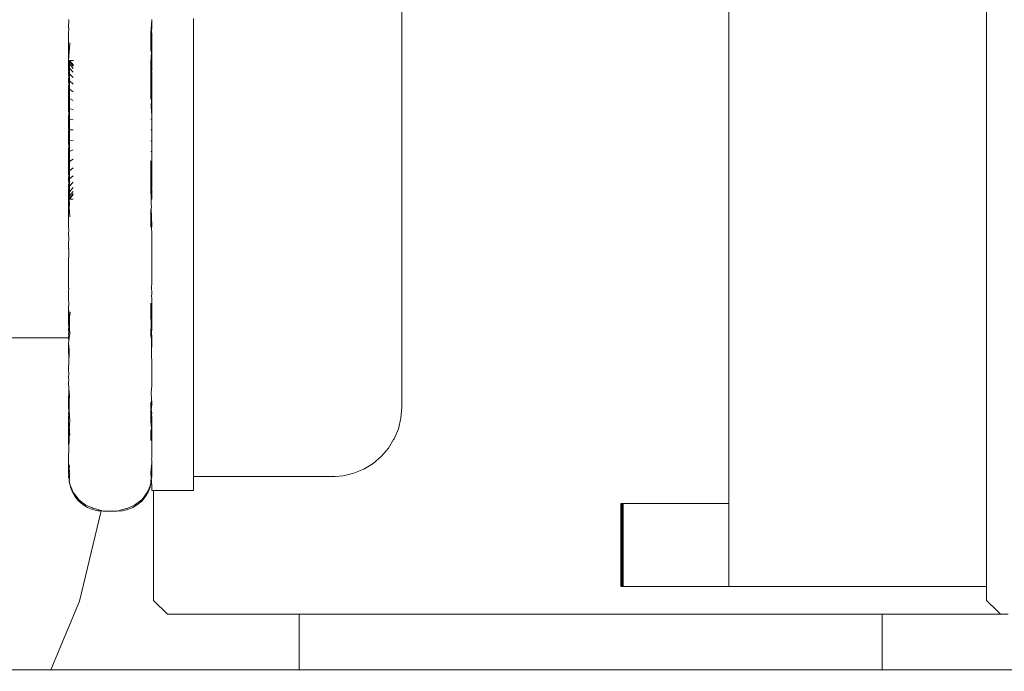
# Model space of a CAD drawing. Units: millimetres. Extents: x -2611 to 1953, y -1903 to 2598.
# Drawn here: x -351 to -280, y -39 to 8 of the extents above; entities that cross this region are included whole.
import ezdxf

# ---------------------------------------------------------------- set-up
doc = ezdxf.new("R2010")
doc.units = ezdxf.units.MM
doc.layers.add('InterSystem-dimension', color=7, linetype='Continuous', lineweight=5)
doc.layers.add('InterSystem-drawing', color=7, linetype='Continuous', lineweight=13)
doc.styles.add('arial', font='arial.ttf')
doc.dimstyles.new('IS_1-50(mm)', dxfattribs={"dimtxt": 100, "dimasz": 100, "dimexe": 10, "dimexo": 50, "dimgap": 10, "dimtad": 1, "dimdec": 0, "dimrnd": 0.5, "dimzin": 0, "dimtxsty": 'arial', "dimcen": 50, "dimclrd": 256, "dimclre": 256, "dimclrt": 256, "dimadec": 1, "dimazin": 0, "dimtfac": 1, "dimtdec": 0, "dimtmove": 0, "dimatfit": 3, "dimfxl": 1, "dimtolj": 1, "dimtzin": 0, "dimlwd": -1, "dimlwe": -1, "dimarcsym": 0})

# ---------------------------------------------------------------- blocks, each defined once
blk = doc.blocks.new('*D2')
at = {"layer": 'Defpoints', "color": 0, "transparency": 16777216}
for p in [(-561.55, -0.07), (498.193, -282.397), (498.193, -557.698)]:
    blk.add_point(p, dxfattribs=at)
at = {"layer": 'InterSystem-dimension', "transparency": 16777216}
for p, q in [((-561.55, -50.07), (-561.55, -567.698)), ((498.193, -332.397), (498.193, -567.698)), ((-461.55, -557.698), (398.193, -557.698))]:
    blk.add_line(p, q, dxfattribs=at)
for points in [[(-461.55, -541.031), (-461.55, -574.365), (-561.55, -557.698)], [(398.193, -541.031), (398.193, -574.365), (498.193, -557.698)]]:
    blk.add_solid(points, dxfattribs=at)
at = {"layer": 'InterSystem-dimension', "transparency": 16777216, "insert": (-31.679, -496.641), "char_height": 100, "attachment_point": 5, "style": 'arial'}
blk.add_mtext('\\A1;1060', dxfattribs=at)

msp = doc.modelspace()

# ---------------------------------------------------------------- linework, layer by layer
at = {"layer": 'InterSystem-drawing'}
for p, q in [((-281.574, 33), (-281.574, -33)), ((-300.138, -27), (-300.138, 27)), ((-323.708, 6.11), (-323.708, 9.01)), ((-347.699, 7.899), (-347.708, 7.302)), ((-341.716, 7.859), (-341.768, 7.245)), ((-341.716, 7.899), (-341.716, 7.859)), ((-341.708, 7.302), (-341.716, 7.859)), ((-338.708, 7.655), (-338.708, 7.964)), ((-347.704, 7.258), (-347.708, 7.302)), ((-347.704, 7.258), (-347.708, 6.831)), ((-341.768, 7.245), (-341.793, 6.934)), ((-341.727, 7.055), (-341.708, 7.302)), ((-338.708, 3.997), (-338.708, 7.655)), ((-347.708, 4.927), (-347.708, 6.831)), ((-341.775, 6.428), (-341.793, 6.934)), ((-341.775, 6.428), (-341.776, 6.382)), ((-341.708, 6.831), (-341.727, 7.055)), ((-341.708, 6.831), (-341.708, 4.927)), ((-347.635, 5.808), (-347.664, 5.592)), ((-347.623, 6.2), (-347.635, 5.808)), ((-341.785, 6.305), (-341.793, 6.2)), ((-341.78, 5.91), (-341.793, 6.2)), ((-341.776, 6.382), (-341.785, 6.305)), ((-341.781, 5.808), (-341.78, 5.91)), ((-341.781, 5.808), (-341.777, 5.688)), ((-341.777, 5.688), (-341.751, 5.592)), ((-323.708, 3.059), (-323.708, 6.11)), ((-347.664, 5.592), (-347.708, 4.927)), ((-341.796, 4.927), (-341.769, 5.076)), ((-341.769, 5.076), (-341.763, 5.246)), ((-341.769, 5.076), (-341.755, 4.981)), ((-341.763, 5.246), (-341.748, 5.493)), ((-341.755, 4.981), (-341.756, 4.927)), ((-341.748, 5.493), (-341.751, 5.592)), ((-347.639, 4.93), (-347.708, 4.93)), ((-347.639, 4.93), (-347.708, 4.93)), ((-347.708, 4.927), (-347.641, 4.927)), ((-347.708, 4.892), (-347.708, 4.927)), ((-347.708, 4.838), (-347.708, 4.892)), ((-347.639, 4.868), (-347.708, 4.868)), ((-347.639, 4.868), (-347.708, 4.868)), ((-347.639, 4.868), (-347.708, 4.868)), ((-347.639, 4.868), (-347.708, 4.868)), ((-347.708, 4.736), (-347.708, 4.838)), ((-347.708, 4.69), (-347.708, 4.736)), ((-347.708, 4.629), (-347.708, 4.69)), ((-347.708, 4.685), (-347.639, 4.685)), ((-347.708, 4.685), (-347.639, 4.685)), ((-347.708, 4.685), (-347.639, 4.685)), ((-347.708, 4.685), (-347.639, 4.685)), ((-347.708, 4.461), (-347.708, 4.629)), ((-347.708, 4.418), (-347.708, 4.461)), ((-347.708, 4.351), (-347.708, 4.418)), ((-347.708, 4.385), (-347.639, 4.385)), ((-347.708, 4.385), (-347.639, 4.385)), ((-347.708, 4.385), (-347.639, 4.385)), ((-347.708, 4.385), (-347.639, 4.385)), ((-347.708, 4.304), (-347.708, 4.351)), ((-347.708, 4.304), (-347.708, 4.206)), ((-347.641, 4.927), (-347.377, 4.927)), ((-347.373, 4.597), (-347.639, 4.93)), ((-347.639, 4.93), (-347.639, 4.868)), ((-347.639, 4.93), (-347.639, 4.868)), ((-347.367, 4.59), (-347.639, 4.93)), ((-347.639, 4.93), (-347.639, 4.868)), ((-347.639, 4.93), (-347.639, 4.868)), ((-347.639, 4.868), (-347.373, 4.539)), ((-347.639, 4.868), (-347.639, 4.685)), ((-347.639, 4.868), (-347.639, 4.685)), ((-347.639, 4.868), (-347.373, 4.539)), ((-347.639, 4.868), (-347.371, 4.537)), ((-347.639, 4.868), (-347.639, 4.685)), ((-347.639, 4.868), (-347.639, 4.685)), ((-347.639, 4.868), (-347.371, 4.537)), ((-347.373, 4.368), (-347.639, 4.685)), ((-347.639, 4.685), (-347.639, 4.385)), ((-347.639, 4.685), (-347.639, 4.385)), ((-347.373, 4.368), (-347.639, 4.685)), ((-347.373, 4.368), (-347.639, 4.685)), ((-347.639, 4.685), (-347.639, 4.385)), ((-347.639, 4.685), (-347.639, 4.385)), ((-347.373, 4.368), (-347.639, 4.685)), ((-347.373, 4.088), (-347.639, 4.385)), ((-347.639, 4.385), (-347.639, 3.975)), ((-347.639, 4.385), (-347.639, 3.975)), ((-347.373, 4.088), (-347.639, 4.385)), ((-347.373, 4.088), (-347.639, 4.385)), ((-347.639, 4.385), (-347.639, 3.975)), ((-347.639, 4.385), (-347.639, 3.975)), ((-347.373, 4.088), (-347.639, 4.385)), ((-347.377, 4.927), (-347.348, 4.927)), ((-341.708, 4.93), (-341.796, 4.93)), ((-341.796, 4.927), (-341.756, 4.927)), ((-341.796, 4.892), (-341.796, 4.927)), ((-341.795, 4.838), (-341.796, 4.892)), ((-341.708, 4.868), (-341.796, 4.868)), ((-341.708, 4.868), (-341.796, 4.868)), ((-341.795, 4.736), (-341.795, 4.838)), ((-341.793, 4.662), (-341.795, 4.736)), ((-341.795, 4.685), (-341.708, 4.685)), ((-341.795, 4.685), (-341.708, 4.685)), ((-341.794, 4.629), (-341.793, 4.662)), ((-341.793, 4.461), (-341.794, 4.629)), ((-341.708, 4.93), (-341.793, 4.93)), ((-341.708, 4.868), (-341.793, 4.868)), ((-341.708, 4.868), (-341.793, 4.868)), ((-341.793, 4.685), (-341.708, 4.685)), ((-341.793, 4.685), (-341.708, 4.685)), ((-341.793, 4.394), (-341.793, 4.461)), ((-341.793, 4.394), (-341.793, 4.351)), ((-341.793, 4.385), (-341.708, 4.385)), ((-341.793, 4.385), (-341.708, 4.385)), ((-341.793, 4.385), (-341.708, 4.385)), ((-341.793, 4.385), (-341.708, 4.385)), ((-341.793, 4.351), (-341.793, 4.304)), ((-341.793, 4.074), (-341.764, 4.304)), ((-341.793, 4.304), (-341.793, 4.074)), ((-341.764, 4.304), (-341.763, 4.351)), ((-341.762, 4.461), (-341.763, 4.402)), ((-341.763, 4.402), (-341.735, 4.351)), ((-341.763, 4.351), (-341.763, 4.402)), ((-341.76, 4.629), (-341.762, 4.461)), ((-341.762, 4.461), (-341.708, 4.629)), ((-341.759, 4.662), (-341.76, 4.629)), ((-341.758, 4.736), (-341.759, 4.701)), ((-341.759, 4.701), (-341.759, 4.662)), ((-341.757, 4.838), (-341.758, 4.736)), ((-341.756, 4.892), (-341.757, 4.838)), ((-341.756, 4.927), (-341.708, 4.927)), ((-341.756, 4.927), (-341.756, 4.892)), ((-341.735, 4.351), (-341.734, 4.304)), ((-341.734, 4.304), (-341.708, 4.304)), ((-341.708, 4.927), (-341.708, 4.892)), ((-341.708, 4.892), (-341.708, 4.838)), ((-341.708, 4.838), (-341.708, 4.736)), ((-341.708, 4.736), (-341.708, 4.662)), ((-341.708, 4.736), (-341.708, 4.69)), ((-341.708, 4.69), (-341.708, 4.629)), ((-341.708, 4.662), (-341.708, 4.629)), ((-341.708, 4.629), (-341.708, 4.461)), ((-341.708, 4.461), (-341.708, 4.418)), ((-341.708, 4.351), (-341.708, 4.418)), ((-341.708, 4.351), (-341.708, 4.304)), ((-341.708, 4.304), (-341.708, 4.206)), ((-347.688, 4.104), (-347.708, 4.206)), ((-347.708, 4.074), (-347.688, 4.104)), ((-347.708, 4.018), (-347.708, 4.074)), ((-347.708, 3.931), (-347.708, 4.018)), ((-347.639, 3.975), (-347.708, 3.975)), ((-347.639, 3.975), (-347.708, 3.975)), ((-347.639, 3.975), (-347.708, 3.975)), ((-347.639, 3.975), (-347.708, 3.975)), ((-347.708, 3.871), (-347.708, 3.931)), ((-347.698, 3.776), (-347.708, 3.871)), ((-347.708, 3.585), (-347.698, 3.776)), ((-347.708, 3.517), (-347.708, 3.585)), ((-347.639, 3.975), (-347.373, 3.706)), ((-347.639, 3.975), (-347.639, 3.466)), ((-347.639, 3.975), (-347.639, 3.466)), ((-347.639, 3.975), (-347.373, 3.706)), ((-347.639, 3.975), (-347.373, 3.706)), ((-347.639, 3.975), (-347.639, 3.466)), ((-347.639, 3.975), (-347.639, 3.466)), ((-347.639, 3.975), (-347.373, 3.706)), ((-341.793, 4.018), (-341.793, 4.074)), ((-341.768, 3.986), (-341.793, 4.018)), ((-341.793, 3.931), (-341.768, 3.986)), ((-341.708, 3.975), (-341.793, 3.975)), ((-341.708, 3.975), (-341.793, 3.975)), ((-341.708, 3.975), (-341.793, 3.975)), ((-341.708, 3.975), (-341.793, 3.975)), ((-341.793, 3.871), (-341.793, 3.931)), ((-341.793, 3.585), (-341.793, 3.871)), ((-341.793, 3.517), (-341.793, 3.585)), ((-341.708, 4.206), (-341.727, 4.104)), ((-341.727, 4.104), (-341.708, 4.074)), ((-341.708, 4.074), (-341.708, 4.018)), ((-341.708, 4.018), (-341.708, 3.931)), ((-341.708, 3.931), (-341.708, 3.871)), ((-341.708, 3.871), (-341.708, 3.585)), ((-341.708, 3.585), (-341.708, 3.517)), ((-338.708, 3.841), (-338.708, 3.997)), ((-338.708, -0.07), (-338.708, 3.841)), ((-347.708, 3.517), (-347.708, 3.413)), ((-347.708, 3.466), (-347.639, 3.466)), ((-347.708, 3.466), (-347.639, 3.466)), ((-347.708, 3.466), (-347.639, 3.466)), ((-347.708, 3.466), (-347.639, 3.466)), ((-347.708, 3.341), (-347.708, 3.413)), ((-347.708, 3.341), (-347.688, 3.31)), ((-347.688, 3.31), (-347.708, 2.987)), ((-347.708, 2.928), (-347.708, 2.987)), ((-347.708, 2.809), (-347.708, 2.928)), ((-347.639, 2.869), (-347.708, 2.869)), ((-347.639, 2.869), (-347.708, 2.869)), ((-347.639, 2.869), (-347.708, 2.869)), ((-347.639, 2.869), (-347.708, 2.869)), ((-347.373, 3.23), (-347.639, 3.466)), ((-347.639, 3.466), (-347.639, 2.869)), ((-347.639, 3.466), (-347.639, 2.869)), ((-347.373, 3.23), (-347.639, 3.466)), ((-347.373, 3.23), (-347.639, 3.466)), ((-347.639, 3.466), (-347.639, 2.869)), ((-347.639, 3.466), (-347.639, 2.869)), ((-347.373, 3.23), (-347.639, 3.466)), ((-347.639, 2.869), (-347.373, 2.673)), ((-347.639, 2.869), (-347.639, 2.2)), ((-347.639, 2.869), (-347.639, 2.2)), ((-347.639, 2.869), (-347.373, 2.673)), ((-347.639, 2.869), (-347.373, 2.673)), ((-347.639, 2.869), (-347.639, 2.2)), ((-347.639, 2.869), (-347.639, 2.2)), ((-347.639, 2.869), (-347.373, 2.673)), ((-341.793, 3.413), (-341.793, 3.517)), ((-341.793, 3.466), (-341.708, 3.466)), ((-341.793, 3.466), (-341.708, 3.466)), ((-341.793, 3.466), (-341.708, 3.466)), ((-341.793, 3.466), (-341.708, 3.466)), ((-341.793, 3.341), (-341.793, 3.413)), ((-341.793, 3.007), (-341.793, 3.341)), ((-341.765, 3), (-341.793, 3.341)), ((-341.793, 2.928), (-341.793, 3.007)), ((-341.783, 2.883), (-341.793, 2.928)), ((-341.793, 2.809), (-341.783, 2.883)), ((-341.708, 2.869), (-341.793, 2.869)), ((-341.708, 2.869), (-341.793, 2.869)), ((-341.708, 2.869), (-341.793, 2.869)), ((-341.708, 2.869), (-341.793, 2.869)), ((-341.767, 2.928), (-341.765, 3)), ((-341.741, 2.928), (-341.767, 2.928)), ((-341.74, 2.809), (-341.741, 2.928)), ((-341.716, 3.115), (-341.708, 3.341)), ((-341.708, 2.987), (-341.716, 3.115)), ((-341.708, 3.517), (-341.708, 3.413)), ((-341.708, 3.413), (-341.708, 3.341)), ((-341.708, 2.987), (-341.708, 2.928)), ((-341.708, 2.928), (-341.708, 2.809)), ((-323.708, -0.07), (-323.708, 3.059)), ((-347.708, 2.728), (-347.708, 2.809)), ((-347.708, 2.352), (-347.708, 2.728)), ((-347.708, 2.266), (-347.708, 2.352)), ((-347.708, 2.134), (-347.708, 2.266)), ((-347.708, 2.2), (-347.639, 2.2)), ((-347.708, 2.2), (-347.639, 2.2)), ((-347.708, 2.2), (-347.639, 2.2)), ((-347.708, 2.2), (-347.639, 2.2)), ((-347.708, 2.045), (-347.708, 2.134)), ((-347.373, 2.049), (-347.639, 2.2)), ((-347.639, 2.2), (-347.639, 1.475)), ((-347.639, 2.2), (-347.639, 1.475)), ((-347.373, 2.049), (-347.639, 2.2)), ((-347.373, 2.049), (-347.639, 2.2)), ((-347.639, 2.2), (-347.639, 1.475)), ((-347.639, 2.2), (-347.639, 1.475)), ((-347.373, 2.049), (-347.639, 2.2)), ((-341.773, 2.753), (-341.793, 2.809)), ((-341.793, 2.728), (-341.773, 2.753)), ((-341.793, 2.352), (-341.793, 2.728)), ((-341.741, 2.352), (-341.793, 2.728)), ((-341.793, 2.266), (-341.793, 2.352)), ((-341.793, 2.155), (-341.793, 2.266)), ((-341.793, 2.2), (-341.708, 2.2)), ((-341.793, 2.2), (-341.708, 2.2)), ((-341.793, 2.2), (-341.708, 2.2)), ((-341.793, 2.2), (-341.708, 2.2)), ((-341.741, 2.352), (-341.739, 2.728)), ((-341.733, 2.295), (-341.741, 2.352)), ((-341.739, 2.728), (-341.74, 2.809)), ((-341.739, 2.045), (-341.737, 2.141)), ((-341.737, 2.141), (-341.733, 2.246)), ((-341.733, 2.246), (-341.733, 2.295)), ((-341.708, 2.266), (-341.733, 2.295)), ((-341.733, 2.246), (-341.708, 2.266)), ((-341.733, 2.246), (-341.708, 2.2)), ((-341.708, 2.809), (-341.708, 2.728)), ((-341.708, 2.728), (-341.708, 2.352)), ((-341.708, 2.352), (-341.708, 2.266)), ((-341.708, 2.2), (-341.708, 2.134)), ((-341.708, 2.134), (-341.708, 2.045)), ((-347.708, 1.638), (-347.708, 2.045)), ((-347.708, 1.545), (-347.708, 1.638)), ((-347.708, 1.404), (-347.708, 1.545)), ((-347.708, 1.475), (-347.639, 1.475)), ((-347.708, 1.475), (-347.639, 1.475)), ((-347.708, 1.475), (-347.639, 1.475)), ((-347.708, 1.475), (-347.639, 1.475)), ((-347.373, 1.372), (-347.639, 1.475)), ((-347.639, 1.475), (-347.639, 0.712)), ((-347.639, 1.475), (-347.639, 0.712)), ((-347.373, 1.372), (-347.639, 1.475)), ((-347.373, 1.372), (-347.639, 1.475)), ((-347.639, 1.475), (-347.639, 0.712)), ((-347.639, 1.475), (-347.639, 0.712)), ((-347.373, 1.372), (-347.639, 1.475)), ((-341.793, 1.475), (-341.708, 1.475)), ((-341.793, 1.475), (-341.708, 1.475)), ((-341.793, 1.475), (-341.708, 1.475)), ((-341.793, 1.475), (-341.708, 1.475)), ((-341.761, 1.638), (-341.739, 2.045)), ((-341.755, 1.545), (-341.761, 1.638)), ((-341.746, 1.404), (-341.755, 1.545)), ((-341.708, 2.045), (-341.708, 1.638)), ((-341.708, 1.638), (-341.708, 1.545)), ((-341.708, 1.545), (-341.708, 1.404)), ((-347.708, 1.31), (-347.708, 1.404)), ((-347.688, 1.111), (-347.708, 1.31)), ((-347.688, 1.111), (-347.708, 0.882)), ((-347.708, 0.882), (-347.708, 0.792)), ((-347.708, 0.639), (-347.708, 0.792)), ((-347.639, 0.712), (-347.708, 0.712)), ((-347.639, 0.712), (-347.708, 0.712)), ((-347.639, 0.712), (-347.708, 0.712)), ((-347.639, 0.712), (-347.708, 0.712)), ((-347.639, 0.712), (-347.373, 0.66)), ((-347.639, 0.712), (-347.639, -0.07)), ((-347.639, 0.712), (-347.639, -0.07)), ((-347.639, 0.712), (-347.373, 0.66)), ((-347.639, 0.712), (-347.373, 0.66)), ((-347.639, 0.712), (-347.639, -0.07)), ((-347.639, 0.712), (-347.639, -0.07)), ((-347.639, 0.712), (-347.373, 0.66)), ((-341.708, 0.712), (-341.793, 0.712)), ((-341.708, 0.712), (-341.793, 0.712)), ((-341.708, 0.712), (-341.793, 0.712)), ((-341.708, 0.712), (-341.793, 0.712)), ((-341.74, 1.31), (-341.746, 1.404)), ((-341.716, 0.92), (-341.74, 1.31)), ((-341.708, 1.31), (-341.716, 0.92)), ((-341.716, 0.92), (-341.708, 0.882)), ((-341.708, 1.404), (-341.708, 1.31)), ((-341.708, 0.882), (-341.708, 0.792)), ((-341.708, 0.639), (-341.708, 0.792)), ((-347.708, 0.541), (-347.708, 0.639)), ((-347.708, 0.3), (-347.708, 0.541)), ((-347.708, 0.102), (-347.708, 0.3)), ((-347.708, 0.004), (-347.708, 0.102)), ((-347.703, -0.07), (-347.708, 0.004)), ((-341.708, 0.541), (-341.708, 0.639)), ((-341.708, 0.3), (-341.708, 0.541)), ((-341.708, 0.3), (-341.708, 0.102)), ((-341.708, 0.102), (-341.708, 0.004)), ((-341.708, 0.004), (-341.708, -0.07)), ((-347.708, -0.144), (-347.703, -0.07)), ((-347.639, -0.07), (-347.708, -0.07)), ((-347.708, -0.07), (-347.639, -0.07)), ((-347.639, -0.07), (-347.708, -0.07)), ((-347.708, -0.07), (-347.639, -0.07)), ((-347.708, -0.243), (-347.708, -0.144)), ((-347.708, -0.44), (-347.708, -0.243)), ((-347.708, -0.681), (-347.708, -0.44)), ((-347.708, -0.779), (-347.708, -0.681)), ((-347.373, -0.07), (-347.639, -0.07)), ((-347.639, -0.07), (-347.639, -0.852)), ((-347.639, -0.07), (-347.639, -0.852)), ((-347.373, -0.07), (-347.639, -0.07)), ((-347.373, -0.07), (-347.639, -0.07)), ((-347.639, -0.07), (-347.639, -0.852)), ((-347.639, -0.07), (-347.639, -0.852)), ((-347.373, -0.07), (-347.639, -0.07)), ((-341.793, -0.07), (-341.708, -0.07)), ((-341.793, -0.07), (-341.708, -0.07)), ((-341.793, -0.07), (-341.708, -0.07)), ((-341.793, -0.07), (-341.708, -0.07)), ((-341.708, -0.07), (-341.708, -0.144)), ((-341.708, -0.144), (-341.708, -0.243)), ((-341.708, -0.243), (-341.708, -0.44)), ((-341.708, -0.44), (-341.708, -0.681)), ((-341.708, -0.681), (-341.708, -0.779)), ((-338.708, -3.981), (-338.708, -0.07)), ((-323.708, -3.199), (-323.708, -0.07)), ((-347.708, -0.932), (-347.708, -0.779)), ((-347.639, -0.852), (-347.708, -0.852)), ((-347.639, -0.852), (-347.708, -0.852)), ((-347.639, -0.852), (-347.708, -0.852)), ((-347.639, -0.852), (-347.708, -0.852)), ((-347.708, -1.022), (-347.708, -0.932)), ((-347.688, -1.251), (-347.708, -1.022)), ((-347.708, -1.45), (-347.688, -1.251)), ((-347.639, -0.852), (-347.373, -0.8)), ((-347.639, -0.852), (-347.373, -0.8)), ((-347.639, -0.852), (-347.373, -0.8)), ((-347.639, -0.852), (-347.373, -0.8)), ((-347.639, -0.852), (-347.639, -1.615)), ((-347.639, -0.852), (-347.639, -1.615)), ((-347.639, -0.852), (-347.639, -1.615)), ((-347.639, -0.852), (-347.639, -1.615)), ((-341.708, -0.852), (-341.793, -0.852)), ((-341.708, -0.852), (-341.793, -0.852)), ((-341.708, -0.852), (-341.793, -0.852)), ((-341.708, -0.852), (-341.793, -0.852)), ((-341.708, -1.022), (-341.716, -1.06)), ((-341.716, -1.06), (-341.708, -1.45)), ((-341.708, -0.779), (-341.708, -0.932)), ((-341.708, -0.932), (-341.708, -1.022)), ((-347.708, -1.544), (-347.708, -1.45)), ((-347.708, -1.685), (-347.708, -1.544)), ((-347.708, -1.615), (-347.639, -1.615)), ((-347.708, -1.615), (-347.639, -1.615)), ((-347.708, -1.615), (-347.639, -1.615)), ((-347.708, -1.615), (-347.639, -1.615)), ((-347.708, -1.778), (-347.708, -1.685)), ((-347.708, -1.778), (-347.708, -2.185)), ((-347.373, -1.512), (-347.639, -1.615)), ((-347.373, -1.512), (-347.639, -1.615)), ((-347.373, -1.512), (-347.639, -1.615)), ((-347.373, -1.512), (-347.639, -1.615)), ((-347.639, -1.615), (-347.639, -2.34)), ((-347.639, -1.615), (-347.639, -2.34)), ((-347.639, -1.615), (-347.639, -2.34)), ((-347.639, -1.615), (-347.639, -2.34)), ((-341.793, -1.615), (-341.708, -1.615)), ((-341.793, -1.615), (-341.708, -1.615)), ((-341.793, -1.615), (-341.708, -1.615)), ((-341.793, -1.615), (-341.708, -1.615)), ((-341.708, -1.45), (-341.708, -1.544)), ((-341.708, -1.544), (-341.708, -1.685)), ((-341.708, -1.685), (-341.708, -1.778)), ((-341.708, -2.185), (-341.708, -1.778)), ((-347.708, -2.274), (-347.708, -2.185)), ((-347.708, -2.406), (-347.708, -2.274)), ((-347.708, -2.34), (-347.639, -2.34)), ((-347.708, -2.34), (-347.639, -2.34)), ((-347.708, -2.34), (-347.639, -2.34)), ((-347.708, -2.34), (-347.639, -2.34)), ((-347.708, -2.492), (-347.708, -2.406)), ((-347.708, -2.868), (-347.708, -2.492)), ((-347.373, -2.189), (-347.639, -2.34)), ((-347.373, -2.189), (-347.639, -2.34)), ((-347.373, -2.189), (-347.639, -2.34)), ((-347.373, -2.189), (-347.639, -2.34)), ((-347.639, -2.34), (-347.639, -3.009)), ((-347.639, -2.34), (-347.639, -3.009)), ((-347.639, -2.34), (-347.639, -3.009)), ((-347.639, -2.34), (-347.639, -3.009)), ((-347.639, -3.009), (-347.373, -2.813)), ((-347.639, -3.009), (-347.373, -2.813)), ((-347.639, -3.009), (-347.373, -2.813)), ((-347.639, -3.009), (-347.373, -2.813)), ((-341.793, -2.295), (-341.793, -2.406)), ((-341.793, -2.34), (-341.708, -2.34)), ((-341.793, -2.34), (-341.708, -2.34)), ((-341.793, -2.34), (-341.708, -2.34)), ((-341.793, -2.34), (-341.708, -2.34)), ((-341.793, -2.406), (-341.793, -2.492)), ((-341.793, -2.492), (-341.793, -2.868)), ((-341.793, -2.868), (-341.741, -2.492)), ((-341.741, -2.492), (-341.733, -2.435)), ((-341.741, -2.492), (-341.739, -2.868)), ((-341.733, -2.435), (-341.708, -2.406)), ((-341.708, -2.185), (-341.708, -2.274)), ((-341.708, -2.274), (-341.708, -2.406)), ((-341.708, -2.406), (-341.708, -2.492)), ((-341.708, -2.492), (-341.708, -2.868)), ((-347.708, -2.949), (-347.708, -2.868)), ((-347.708, -3.069), (-347.708, -2.949)), ((-347.639, -3.009), (-347.708, -3.009)), ((-347.639, -3.009), (-347.708, -3.009)), ((-347.639, -3.009), (-347.708, -3.009)), ((-347.639, -3.009), (-347.708, -3.009)), ((-347.708, -3.147), (-347.708, -3.069)), ((-347.688, -3.462), (-347.708, -3.147)), ((-347.708, -3.481), (-347.688, -3.462)), ((-347.708, -3.553), (-347.708, -3.481)), ((-347.639, -3.009), (-347.639, -3.606)), ((-347.639, -3.009), (-347.639, -3.606)), ((-347.639, -3.009), (-347.639, -3.606)), ((-347.639, -3.009), (-347.639, -3.606)), ((-347.373, -3.37), (-347.639, -3.606)), ((-347.373, -3.37), (-347.639, -3.606)), ((-347.373, -3.37), (-347.639, -3.606)), ((-347.373, -3.37), (-347.639, -3.606)), ((-341.793, -2.868), (-341.773, -2.893)), ((-341.793, -2.949), (-341.773, -2.893)), ((-341.783, -3.023), (-341.793, -2.949)), ((-341.708, -3.009), (-341.793, -3.009)), ((-341.708, -3.009), (-341.793, -3.009)), ((-341.708, -3.009), (-341.793, -3.009)), ((-341.708, -3.009), (-341.793, -3.009)), ((-341.793, -3.069), (-341.783, -3.023)), ((-341.793, -3.147), (-341.793, -3.069)), ((-341.793, -3.147), (-341.793, -3.481)), ((-341.793, -3.481), (-341.793, -3.553)), ((-341.741, -3.069), (-341.767, -3.069)), ((-341.767, -3.069), (-341.764, -3.147)), ((-341.764, -3.147), (-341.753, -3.481)), ((-341.753, -3.481), (-341.751, -3.553)), ((-341.74, -2.949), (-341.741, -3.069)), ((-341.739, -2.868), (-341.74, -2.949)), ((-341.708, -3.147), (-341.715, -3.269)), ((-341.715, -3.269), (-341.708, -3.481)), ((-341.708, -2.868), (-341.708, -2.949)), ((-341.708, -2.949), (-341.708, -3.069)), ((-341.708, -3.069), (-341.708, -3.147)), ((-341.708, -3.481), (-341.708, -3.553)), ((-323.708, -6.25), (-323.708, -3.199)), ((-347.708, -3.658), (-347.708, -3.553)), ((-347.708, -3.606), (-347.639, -3.606)), ((-347.708, -3.606), (-347.639, -3.606)), ((-347.708, -3.606), (-347.639, -3.606)), ((-347.708, -3.606), (-347.639, -3.606)), ((-347.708, -3.725), (-347.708, -3.658)), ((-347.698, -3.916), (-347.708, -3.725)), ((-347.708, -4.011), (-347.698, -3.916)), ((-347.708, -4.071), (-347.708, -4.011)), ((-347.708, -4.158), (-347.708, -4.071)), ((-347.639, -4.115), (-347.708, -4.115)), ((-347.639, -4.115), (-347.708, -4.115)), ((-347.639, -4.115), (-347.708, -4.115)), ((-347.639, -4.115), (-347.708, -4.115)), ((-347.708, -4.214), (-347.708, -4.158)), ((-347.688, -4.245), (-347.708, -4.214)), ((-347.708, -4.346), (-347.688, -4.245)), ((-347.639, -3.606), (-347.639, -4.115)), ((-347.639, -3.606), (-347.639, -4.115)), ((-347.639, -3.606), (-347.639, -4.115)), ((-347.639, -3.606), (-347.639, -4.115)), ((-347.639, -4.115), (-347.373, -3.846)), ((-347.639, -4.115), (-347.373, -3.846)), ((-347.639, -4.115), (-347.373, -3.846)), ((-347.639, -4.115), (-347.373, -3.846)), ((-347.639, -4.115), (-347.639, -4.525)), ((-347.639, -4.115), (-347.639, -4.525)), ((-347.639, -4.115), (-347.639, -4.525)), ((-347.639, -4.115), (-347.639, -4.525)), ((-347.373, -4.228), (-347.639, -4.525)), ((-347.373, -4.228), (-347.639, -4.525)), ((-347.373, -4.228), (-347.639, -4.525)), ((-347.373, -4.228), (-347.639, -4.525)), ((-341.793, -3.553), (-341.793, -3.658)), ((-341.793, -3.606), (-341.708, -3.606)), ((-341.793, -3.606), (-341.708, -3.606)), ((-341.793, -3.606), (-341.708, -3.606)), ((-341.793, -3.606), (-341.708, -3.606)), ((-341.793, -3.658), (-341.793, -3.725)), ((-341.793, -3.725), (-341.793, -4.011)), ((-341.793, -4.011), (-341.793, -4.071)), ((-341.793, -4.071), (-341.768, -4.131)), ((-341.708, -4.115), (-341.793, -4.115)), ((-341.708, -4.115), (-341.793, -4.115)), ((-341.708, -4.115), (-341.793, -4.115)), ((-341.708, -4.115), (-341.793, -4.115)), ((-341.768, -4.131), (-341.793, -4.158)), ((-341.793, -4.158), (-341.793, -4.214)), ((-341.793, -4.158), (-341.767, -4.214)), ((-341.793, -4.214), (-341.793, -4.444)), ((-341.768, -4.131), (-341.752, -3.862)), ((-341.768, -4.131), (-341.755, -4.158)), ((-341.767, -4.214), (-341.764, -4.444)), ((-341.755, -4.158), (-341.727, -4.245)), ((-341.745, -3.725), (-341.752, -3.862)), ((-341.747, -3.658), (-341.751, -3.553)), ((-341.747, -3.658), (-341.745, -3.725)), ((-341.708, -4.214), (-341.727, -4.245)), ((-341.727, -4.245), (-341.708, -4.346)), ((-341.708, -3.553), (-341.708, -3.658)), ((-341.708, -3.658), (-341.708, -3.725)), ((-341.708, -3.725), (-341.708, -4.011)), ((-341.708, -4.011), (-341.708, -4.071)), ((-341.708, -4.071), (-341.708, -4.158)), ((-341.708, -4.158), (-341.708, -4.214)), ((-338.708, -4.137), (-338.708, -3.981)), ((-338.708, -7.795), (-338.708, -4.137)), ((-347.708, -4.444), (-347.708, -4.346)), ((-347.708, -4.491), (-347.708, -4.444)), ((-347.68, -4.491), (-347.708, -4.444)), ((-347.708, -4.558), (-347.708, -4.491)), ((-347.708, -4.525), (-347.639, -4.525)), ((-347.708, -4.525), (-347.639, -4.525)), ((-347.708, -4.525), (-347.639, -4.525)), ((-347.708, -4.525), (-347.639, -4.525)), ((-347.708, -4.601), (-347.708, -4.558)), ((-347.708, -4.769), (-347.708, -4.601)), ((-347.708, -4.769), (-347.708, -4.83)), ((-347.708, -4.825), (-347.639, -4.825)), ((-347.708, -4.825), (-347.639, -4.825)), ((-347.708, -4.825), (-347.639, -4.825)), ((-347.708, -4.825), (-347.639, -4.825)), ((-347.708, -4.876), (-347.708, -4.83)), ((-347.708, -4.979), (-347.708, -4.876)), ((-347.678, -4.558), (-347.68, -4.491)), ((-347.677, -4.601), (-347.678, -4.558)), ((-347.672, -4.769), (-347.677, -4.601)), ((-347.671, -4.802), (-347.672, -4.769)), ((-347.67, -4.832), (-347.671, -4.802)), ((-347.668, -4.876), (-347.67, -4.832)), ((-347.665, -4.979), (-347.668, -4.876)), ((-347.373, -4.508), (-347.639, -4.825)), ((-347.373, -4.508), (-347.639, -4.825)), ((-347.373, -4.508), (-347.639, -4.825)), ((-347.373, -4.508), (-347.639, -4.825)), ((-347.639, -4.525), (-347.639, -4.825)), ((-347.639, -4.525), (-347.639, -4.825)), ((-347.639, -4.525), (-347.639, -4.825)), ((-347.639, -4.525), (-347.639, -4.825)), ((-347.639, -5.008), (-347.373, -4.679)), ((-347.639, -5.008), (-347.373, -4.679)), ((-347.639, -5.008), (-347.373, -4.679)), ((-347.639, -5.008), (-347.373, -4.679)), ((-347.639, -5.07), (-347.373, -4.737)), ((-347.639, -5.07), (-347.373, -4.737)), ((-347.639, -4.825), (-347.639, -5.008)), ((-347.639, -4.825), (-347.639, -5.008)), ((-347.639, -4.825), (-347.639, -5.008)), ((-347.639, -4.825), (-347.639, -5.008)), ((-341.793, -4.444), (-341.793, -4.491)), ((-341.793, -4.491), (-341.793, -4.534)), ((-341.793, -4.525), (-341.708, -4.525)), ((-341.793, -4.525), (-341.708, -4.525)), ((-341.793, -4.525), (-341.708, -4.525)), ((-341.793, -4.525), (-341.708, -4.525)), ((-341.793, -4.534), (-341.793, -4.601)), ((-341.76, -4.769), (-341.793, -4.601)), ((-341.793, -4.825), (-341.708, -4.825)), ((-341.793, -4.825), (-341.708, -4.825)), ((-341.793, -4.825), (-341.708, -4.825)), ((-341.793, -4.825), (-341.708, -4.825)), ((-341.763, -4.491), (-341.764, -4.444)), ((-341.763, -4.491), (-341.734, -4.444)), ((-341.763, -4.542), (-341.763, -4.491)), ((-341.762, -4.601), (-341.763, -4.542)), ((-341.76, -4.769), (-341.762, -4.601)), ((-341.759, -4.802), (-341.76, -4.769)), ((-341.759, -4.841), (-341.759, -4.802)), ((-341.758, -4.876), (-341.759, -4.841)), ((-341.757, -4.979), (-341.758, -4.876)), ((-341.734, -4.444), (-341.708, -4.444)), ((-341.734, -4.444), (-341.708, -4.491)), ((-341.708, -4.346), (-341.708, -4.444)), ((-341.708, -4.444), (-341.708, -4.491)), ((-341.708, -4.491), (-341.708, -4.558)), ((-341.708, -4.558), (-341.708, -4.601)), ((-341.708, -4.601), (-341.708, -4.769)), ((-341.708, -4.769), (-341.708, -4.83)), ((-341.708, -4.769), (-341.708, -4.802)), ((-341.708, -4.802), (-341.708, -4.83)), ((-341.708, -4.83), (-341.708, -4.876)), ((-341.708, -4.876), (-341.708, -4.979)), ((-347.708, -5.033), (-347.708, -4.979)), ((-347.639, -5.008), (-347.708, -5.008)), ((-347.639, -5.008), (-347.708, -5.008)), ((-347.639, -5.008), (-347.708, -5.008)), ((-347.639, -5.008), (-347.708, -5.008)), ((-347.708, -5.067), (-347.708, -5.033)), ((-347.708, -5.067), (-347.662, -5.067)), ((-347.708, -6.971), (-347.708, -5.067)), ((-347.708, -5.07), (-347.639, -5.07)), ((-347.708, -5.07), (-347.639, -5.07)), ((-347.663, -5.033), (-347.665, -4.979)), ((-347.664, -5.732), (-347.652, -5.386)), ((-347.662, -5.067), (-347.663, -5.033)), ((-347.652, -5.386), (-347.662, -5.067)), ((-347.662, -5.067), (-347.373, -5.067)), ((-347.639, -5.008), (-347.639, -5.07)), ((-347.639, -5.008), (-347.639, -5.07)), ((-347.639, -5.008), (-347.639, -5.07)), ((-347.639, -5.008), (-347.639, -5.07)), ((-341.708, -5.008), (-341.793, -5.008)), ((-341.708, -5.008), (-341.793, -5.008)), ((-341.708, -5.008), (-341.793, -5.008)), ((-341.708, -5.008), (-341.793, -5.008)), ((-341.793, -5.067), (-341.756, -5.067)), ((-341.793, -5.07), (-341.708, -5.07)), ((-341.793, -5.07), (-341.708, -5.07)), ((-341.769, -5.216), (-341.755, -5.121)), ((-341.763, -5.386), (-341.769, -5.216)), ((-341.763, -5.386), (-341.748, -5.633)), ((-341.756, -5.033), (-341.757, -4.979)), ((-341.756, -5.067), (-341.756, -5.033)), ((-341.756, -5.067), (-341.708, -5.067)), ((-341.755, -5.121), (-341.756, -5.067)), ((-341.748, -5.633), (-341.751, -5.732)), ((-341.708, -4.979), (-341.708, -5.033)), ((-341.708, -5.033), (-341.708, -5.067)), ((-347.664, -5.732), (-347.635, -5.948)), ((-347.635, -5.948), (-347.623, -6.34)), ((-341.793, -6.34), (-341.78, -6.05)), ((-341.785, -6.445), (-341.793, -6.34)), ((-341.781, -5.948), (-341.777, -5.828)), ((-341.78, -6.05), (-341.781, -5.948)), ((-341.777, -5.828), (-341.751, -5.732)), ((-341.708, -6.971), (-341.751, -5.732)), ((-323.708, -9.15), (-323.708, -6.25)), ((-347.704, -7.398), (-347.708, -6.971)), ((-341.793, -7.074), (-341.775, -6.568)), ((-341.776, -6.522), (-341.785, -6.445)), ((-341.775, -6.568), (-341.776, -6.522)), ((-341.708, -6.971), (-341.727, -7.195)), ((-347.704, -7.398), (-347.708, -7.442)), ((-347.699, -8.039), (-347.708, -7.442)), ((-341.708, -7.442), (-341.727, -7.195)), ((-341.716, -8), (-341.708, -7.442)), ((-338.708, -8.104), (-338.708, -7.795)), ((-347.699, -8.039), (-347.708, -8.147)), ((-347.708, -8.611), (-347.708, -8.147)), ((-341.715, -8.052), (-341.716, -8)), ((-341.715, -8.052), (-341.708, -8.104)), ((-341.708, -8.611), (-341.708, -8.104)), ((-338.708, -11.42), (-338.708, -8.104)), ((-347.694, -8.646), (-347.708, -8.611)), ((-347.708, -9.87), (-347.694, -8.646)), ((-341.708, -8.611), (-341.721, -8.646)), ((-341.721, -8.646), (-341.708, -10.645)), ((-323.708, -11.826), (-323.708, -9.15)), ((-347.708, -10.683), (-347.708, -9.87)), ((-347.708, -10.869), (-347.708, -10.683)), ((-347.708, -10.869), (-347.708, -11.477)), ((-341.708, -11.089), (-341.727, -11.423)), ((-341.708, -10.645), (-341.708, -11.089)), ((-347.684, -11.508), (-347.708, -11.477)), ((-347.708, -11.65), (-347.684, -11.508)), ((-347.708, -11.65), (-347.708, -12.231)), ((-341.727, -11.423), (-341.732, -11.507)), ((-341.732, -11.507), (-341.708, -11.748)), ((-341.708, -11.874), (-341.727, -12.074)), ((-341.708, -11.748), (-341.708, -11.874)), ((-338.708, -11.874), (-338.708, -11.42)), ((-338.708, -14.765), (-338.708, -11.874)), ((-323.708, -14.212), (-323.708, -11.826)), ((-347.694, -12.604), (-347.708, -12.231)), ((-347.708, -12.927), (-347.694, -12.604)), ((-341.793, -12.563), (-341.776, -12.934)), ((-341.727, -12.074), (-341.708, -12.181)), ((-341.708, -12.181), (-341.722, -12.601)), ((-341.722, -12.601), (-341.708, -14.058)), ((-347.708, -13.547), (-347.708, -12.927)), ((-347.664, -13.498), (-347.708, -12.927)), ((-347.6, -13.248), (-347.639, -13.579)), ((-347.6, -13.248), (-347.623, -13.221)), ((-341.784, -13.07), (-341.793, -13.221)), ((-341.793, -13.221), (-341.775, -13.615)), ((-341.776, -12.934), (-341.784, -13.07)), ((-341.784, -13.07), (-341.762, -13.26)), ((-341.762, -13.26), (-341.751, -13.498)), ((-347.708, -14.077), (-347.708, -13.547)), ((-347.635, -13.899), (-347.708, -14.077)), ((-347.7, -14.296), (-347.708, -14.077)), ((-347.639, -13.579), (-347.664, -13.498)), ((-347.639, -13.579), (-347.652, -13.867)), ((-347.652, -13.867), (-347.635, -13.899)), ((-347.635, -13.899), (-347.646, -14.049)), ((-347.646, -14.049), (-347.64, -14.227)), ((-341.793, -14.772), (-341.769, -14.049)), ((-341.763, -13.866), (-341.775, -13.615)), ((-341.769, -14.049), (-341.768, -13.976)), ((-341.768, -13.976), (-341.763, -13.866)), ((-341.751, -13.498), (-341.708, -14.058)), ((-341.708, -14.058), (-341.716, -14.289)), ((-347.708, -14.463), (-347.7, -14.296)), ((-347.708, -14.503), (-347.708, -14.463)), ((-347.688, -14.647), (-347.708, -14.503)), ((-347.708, -14.816), (-347.688, -14.647)), ((-347.708, -14.816), (-347.698, -14.859)), ((-347.698, -14.859), (-347.708, -15.006)), ((-347.64, -14.227), (-347.643, -14.381)), ((-347.643, -14.381), (-347.623, -14.772)), ((-347.638, -14.898), (-347.623, -14.772)), ((-341.777, -14.898), (-341.793, -14.772)), ((-341.708, -14.463), (-341.727, -14.637)), ((-341.727, -14.637), (-341.708, -15.063)), ((-341.716, -14.289), (-341.708, -14.463)), ((-338.708, -15.352), (-338.708, -14.765)), ((-323.708, -16.25), (-323.708, -14.212)), ((-347.708, -15.07), (-404.098, -15.07)), ((-347.708, -15.006), (-347.708, -15.07)), ((-347.708, -15.07), (-347.687, -15.291)), ((-347.687, -15.291), (-347.708, -15.454)), ((-347.708, -15.454), (-347.69, -17.01)), ((-347.671, -15.953), (-347.708, -15.454)), ((-347.638, -14.898), (-347.687, -15.291)), ((-341.749, -15.127), (-341.777, -14.898)), ((-341.745, -15.155), (-341.749, -15.127)), ((-341.747, -15.214), (-341.745, -15.155)), ((-341.732, -16.054), (-341.747, -15.214)), ((-341.708, -15.454), (-341.732, -16.054)), ((-341.708, -15.352), (-341.716, -15.389)), ((-341.716, -15.389), (-341.708, -15.454)), ((-341.708, -15.063), (-341.708, -15.352)), ((-338.708, -17.748), (-338.708, -15.352)), ((-347.69, -17.01), (-347.671, -15.953)), ((-341.732, -16.054), (-341.715, -17.081)), ((-323.708, -17.89), (-323.708, -16.25)), ((-347.69, -17.01), (-347.708, -17.127)), ((-347.708, -17.484), (-347.708, -17.127)), ((-347.699, -17.529), (-347.708, -17.484)), ((-347.699, -17.529), (-347.708, -18.008)), ((-341.715, -17.081), (-341.708, -17.127)), ((-341.708, -17.484), (-341.708, -17.127)), ((-341.708, -17.484), (-341.708, -18.008)), ((-347.697, -18.066), (-347.708, -18.008)), ((-347.697, -18.066), (-347.708, -18.347)), ((-347.685, -18.71), (-347.708, -18.347)), ((-341.708, -18.455), (-341.708, -18.008)), ((-338.708, -18.455), (-338.708, -17.748)), ((-323.708, -19.091), (-323.708, -17.89)), ((-347.708, -19.776), (-347.685, -18.71)), ((-347.654, -19.214), (-347.685, -18.71)), ((-341.717, -18.496), (-341.75, -19.019)), ((-341.75, -19.019), (-341.734, -19.405)), ((-341.708, -18.455), (-341.717, -18.496)), ((-338.708, -20.295), (-338.708, -18.455)), ((-323.708, -19.824), (-323.708, -19.091)), ((-347.708, -20.076), (-347.708, -19.776)), ((-347.654, -19.214), (-347.669, -19.582)), ((-347.669, -19.582), (-347.658, -20.162)), ((-341.793, -21.085), (-341.793, -19.71)), ((-341.793, -19.71), (-341.75, -20.248)), ((-341.734, -19.405), (-341.75, -20.248)), ((-341.734, -19.405), (-341.708, -19.776)), ((-341.708, -19.776), (-341.715, -19.89)), ((-323.708, -20.07), (-323.708, -19.824)), ((-347.708, -20.076), (-347.699, -20.292)), ((-347.699, -20.292), (-347.708, -20.511)), ((-347.708, -20.511), (-347.688, -20.541)), ((-347.708, -20.79), (-347.688, -20.541)), ((-347.648, -20.686), (-347.688, -20.541)), ((-347.658, -20.162), (-347.672, -20.332)), ((-347.672, -20.332), (-347.648, -20.686)), ((-341.744, -20.332), (-341.766, -20.669)), ((-341.715, -19.89), (-341.75, -20.248)), ((-341.75, -20.248), (-341.744, -20.332)), ((-341.744, -20.332), (-341.708, -20.511)), ((-341.708, -20.511), (-341.727, -20.541)), ((-341.708, -20.79), (-341.727, -20.541)), ((-338.708, -21.104), (-338.708, -20.295)), ((-323.769, -20.852), (-323.708, -20.07)), ((-347.708, -21.94), (-347.708, -20.79)), ((-347.652, -21.384), (-347.638, -21.242)), ((-347.623, -21.085), (-347.648, -20.686)), ((-347.638, -21.242), (-347.623, -21.085)), ((-341.761, -20.822), (-341.793, -21.085)), ((-341.793, -21.085), (-341.771, -21.307)), ((-341.771, -21.307), (-341.753, -21.136)), ((-341.766, -20.669), (-341.761, -20.822)), ((-341.753, -21.136), (-341.708, -20.79)), ((-341.708, -20.79), (-341.708, -21.104)), ((-341.708, -21.104), (-341.708, -21.94)), ((-338.708, -22.345), (-338.708, -21.104)), ((-323.952, -21.615), (-323.769, -20.852)), ((-347.679, -21.649), (-347.708, -21.94)), ((-347.708, -21.94), (-347.708, -22.175)), ((-347.664, -21.506), (-347.679, -21.649)), ((-347.649, -21.858), (-347.679, -21.649)), ((-347.664, -21.506), (-347.635, -21.436)), ((-347.642, -21.639), (-347.664, -21.506)), ((-347.658, -22.125), (-347.649, -21.858)), ((-347.635, -21.436), (-347.652, -21.384)), ((-347.642, -21.639), (-347.649, -21.858)), ((-347.623, -22.089), (-347.649, -21.858)), ((-341.793, -22.089), (-341.78, -21.776)), ((-341.78, -21.776), (-341.739, -21.63)), ((-341.739, -21.63), (-341.771, -21.307)), ((-341.739, -21.63), (-341.708, -21.94)), ((-341.708, -22.175), (-341.708, -21.94)), ((-324.253, -22.34), (-323.952, -21.615)), ((-347.708, -22.175), (-347.708, -22.511)), ((-347.708, -22.511), (-347.708, -22.723)), ((-347.684, -22.884), (-347.671, -22.493)), ((-347.671, -22.493), (-347.66, -22.189)), ((-347.66, -22.189), (-347.658, -22.125)), ((-341.793, -22.469), (-341.793, -22.089)), ((-341.72, -22.274), (-341.708, -22.175)), ((-341.708, -22.511), (-341.72, -22.274)), ((-341.708, -22.723), (-341.708, -22.511)), ((-338.708, -23.236), (-338.708, -22.345)), ((-324.663, -23.009), (-324.292, -22.404)), ((-324.292, -22.404), (-324.253, -22.34)), ((-347.684, -22.884), (-347.708, -22.723)), ((-347.708, -23.566), (-347.694, -23.155)), ((-347.694, -23.155), (-347.684, -22.884)), ((-341.708, -22.723), (-341.708, -23.236)), ((-341.708, -23.236), (-341.708, -23.729)), ((-338.708, -23.846), (-338.708, -23.236)), ((-325.172, -23.606), (-324.663, -23.009)), ((-347.708, -23.729), (-347.708, -23.566)), ((-347.708, -24.099), (-347.708, -23.729)), ((-347.708, -24.613), (-347.708, -24.099)), ((-347.655, -24.34), (-347.708, -24.099)), ((-341.708, -23.729), (-341.74, -23.798)), ((-341.74, -23.798), (-341.721, -23.888)), ((-341.708, -24.099), (-341.739, -24.317)), ((-341.721, -23.888), (-341.725, -23.937)), ((-341.725, -23.937), (-341.708, -23.958)), ((-341.708, -23.958), (-341.714, -24.036)), ((-341.714, -24.036), (-341.708, -24.099)), ((-341.708, -24.099), (-341.708, -24.613)), ((-338.708, -24.762), (-338.708, -23.846)), ((-326.438, -24.525), (-325.769, -24.115)), ((-325.769, -24.115), (-325.172, -23.606)), ((-347.708, -24.613), (-347.708, -24.702)), ((-347.708, -24.702), (-347.708, -24.817)), ((-347.708, -24.817), (-347.708, -24.882)), ((-347.668, -24.41), (-347.681, -24.477)), ((-347.643, -24.705), (-347.681, -24.477)), ((-347.655, -24.34), (-347.668, -24.41)), ((-347.664, -24.722), (-347.643, -24.705)), ((-347.63, -24.847), (-347.664, -24.722)), ((-341.739, -24.317), (-341.793, -24.742)), ((-341.793, -24.742), (-341.785, -24.847)), ((-341.785, -24.847), (-341.756, -24.724)), ((-341.756, -24.724), (-341.708, -24.613)), ((-341.727, -24.845), (-341.708, -24.817)), ((-341.708, -24.613), (-341.708, -24.702)), ((-341.708, -24.702), (-341.708, -24.817)), ((-341.708, -24.817), (-341.708, -24.882)), ((-338.708, -24.797), (-338.708, -24.762)), ((-338.708, -25.07), (-338.708, -24.797)), ((-327.926, -25.008), (-327.163, -24.825)), ((-327.163, -24.825), (-326.438, -24.525)), ((-347.708, -24.882), (-347.698, -24.931)), ((-347.698, -24.931), (-347.708, -25.055)), ((-347.688, -25.186), (-347.708, -25.055)), ((-347.667, -25.094), (-347.698, -24.931)), ((-347.654, -25.243), (-347.688, -25.186)), ((-347.667, -25.326), (-347.677, -25.458)), ((-347.677, -25.458), (-347.623, -25.62)), ((-347.654, -25.16), (-347.667, -25.094)), ((-347.667, -25.326), (-347.654, -25.243)), ((-347.623, -25.62), (-347.667, -25.326)), ((-347.658, -25.205), (-347.654, -25.16)), ((-347.654, -25.243), (-347.658, -25.205)), ((-347.639, -25.093), (-347.654, -25.16)), ((-347.623, -25.326), (-347.654, -25.243)), ((-347.652, -24.896), (-347.63, -24.847)), ((-347.644, -25.021), (-347.652, -24.896)), ((-347.639, -25.093), (-347.644, -25.021)), ((-341.785, -24.847), (-341.793, -24.939)), ((-341.772, -25.021), (-341.793, -24.939)), ((-341.761, -25.243), (-341.793, -25.326)), ((-341.793, -25.62), (-341.793, -25.326)), ((-341.749, -25.326), (-341.793, -25.62)), ((-341.793, -25.62), (-341.738, -25.458)), ((-341.763, -24.889), (-341.785, -24.847)), ((-341.773, -25.132), (-341.748, -25.094)), ((-341.758, -25.205), (-341.773, -25.132)), ((-341.772, -25.021), (-341.763, -24.889)), ((-341.769, -25.052), (-341.772, -25.021)), ((-341.748, -25.094), (-341.769, -25.052)), ((-341.727, -25.186), (-341.761, -25.243)), ((-341.758, -25.205), (-341.761, -25.243)), ((-341.761, -25.243), (-341.749, -25.326)), ((-341.749, -25.326), (-341.738, -25.458)), ((-341.738, -25.458), (-341.708, -25.75)), ((-341.727, -24.845), (-341.708, -24.882)), ((-341.708, -25.055), (-341.727, -25.186)), ((-341.708, -24.882), (-341.717, -24.931)), ((-341.717, -24.931), (-341.708, -25.055)), ((-338.708, -25.75), (-338.708, -25.07)), ((-338.708, -25.07), (-338.109, -25.07)), ((-338.109, -25.07), (-335.511, -25.07)), ((-335.511, -25.07), (-332.287, -25.07)), ((-332.287, -25.07), (-328.708, -25.07)), ((-328.708, -25.07), (-328.516, -25.055)), ((-328.516, -25.055), (-327.926, -25.008)), ((-347.59, -25.698), (-347.623, -25.62)), ((-347.46, -26.012), (-347.59, -25.698)), ((-347.59, -25.698), (-347.585, -25.84)), ((-347.585, -25.84), (-347.435, -26.202)), ((-347.427, -26.09), (-347.46, -26.012)), ((-347.435, -26.202), (-347.23, -26.537)), ((-347.373, -26.221), (-347.427, -26.09)), ((-347.248, -26.383), (-347.373, -26.221)), ((-342.185, -26.537), (-341.98, -26.202)), ((-342.043, -26.221), (-342.167, -26.383)), ((-341.988, -26.09), (-342.043, -26.221)), ((-341.857, -25.774), (-341.988, -26.09)), ((-341.98, -26.202), (-341.83, -25.84)), ((-341.825, -25.698), (-341.857, -25.774)), ((-341.825, -25.698), (-341.83, -25.84)), ((-341.793, -25.62), (-341.825, -25.698)), ((-341.708, -25.75), (-341.708, -26.07)), ((-341.708, -26.07), (-341.596, -26.07)), ((-341.596, -26.07), (-341.596, -34)), ((-341.596, -26.07), (-341.19, -26.07)), ((-341.19, -26.07), (-340.018, -26.07)), ((-340.018, -26.07), (-338.708, -26.07)), ((-338.708, -26.07), (-338.708, -25.75)), ((-347.199, -26.447), (-347.248, -26.383)), ((-347.23, -26.537), (-346.975, -26.835)), ((-347.024, -26.673), (-347.199, -26.447)), ((-346.975, -26.737), (-347.024, -26.673)), ((-346.926, -26.775), (-346.975, -26.737)), ((-346.975, -26.835), (-346.677, -27.09)), ((-346.722, -26.931), (-346.926, -26.775)), ((-346.651, -26.985), (-346.722, -26.931)), ((-342.703, -26.938), (-342.764, -26.985)), ((-342.738, -27.09), (-342.44, -26.835)), ((-342.502, -26.784), (-342.703, -26.938)), ((-342.44, -26.737), (-342.502, -26.784)), ((-342.44, -26.737), (-342.225, -26.457)), ((-342.44, -26.835), (-342.185, -26.537)), ((-342.167, -26.383), (-342.225, -26.457)), ((-345.37, -27.546), (-346.934, -34.062)), ((-346.677, -27.09), (-346.343, -27.295)), ((-346.458, -27.133), (-346.651, -26.985)), ((-346.355, -27.175), (-346.458, -27.133)), ((-346.31, -27.193), (-346.355, -27.175)), ((-346.343, -27.295), (-345.98, -27.445)), ((-346.033, -27.308), (-346.31, -27.193)), ((-345.967, -27.335), (-346.033, -27.308)), ((-345.98, -27.445), (-345.599, -27.536)), ((-345.855, -27.381), (-345.967, -27.335)), ((-345.62, -27.444), (-345.855, -27.381)), ((-345.528, -27.469), (-345.62, -27.444)), ((-345.599, -27.536), (-345.37, -27.546)), ((-345.528, -27.469), (-345.362, -27.513)), ((-345.362, -27.513), (-345.37, -27.546)), ((-345.37, -27.546), (-345.208, -27.554)), ((-345.208, -27.554), (-345.362, -27.513)), ((-345.208, -27.554), (-344.208, -27.554)), ((-343.888, -27.469), (-344.208, -27.554)), ((-344.208, -27.554), (-343.817, -27.536)), ((-343.795, -27.444), (-343.888, -27.469)), ((-343.817, -27.536), (-343.435, -27.445)), ((-343.561, -27.381), (-343.795, -27.444)), ((-343.449, -27.335), (-343.561, -27.381)), ((-343.126, -27.202), (-343.449, -27.335)), ((-343.435, -27.445), (-343.073, -27.295)), ((-343.06, -27.175), (-343.126, -27.202)), ((-343.073, -27.295), (-342.738, -27.09)), ((-342.958, -27.133), (-343.06, -27.175)), ((-342.764, -26.985), (-342.958, -27.133)), ((-307.923, -33), (-307.923, -27)), ((-307.917, -27), (-307.917, -33)), ((-307.912, -27), (-307.912, -33)), ((-307.912, -27), (-307.879, -27)), ((-307.896, -27), (-307.86, -27)), ((-307.896, -33), (-307.896, -27)), ((-307.879, -33), (-307.879, -27)), ((-307.879, -27), (-307.825, -27)), ((-307.86, -27), (-307.81, -27)), ((-307.86, -33), (-307.86, -27)), ((-307.825, -33), (-307.825, -27)), ((-307.825, -27), (-307.752, -27)), ((-307.81, -27), (-307.747, -27)), ((-307.81, -27), (-307.81, -33)), ((-307.752, -27), (-307.752, -33)), ((-307.747, -27), (-307.747, -33)), ((-305.052, -27), (-307.747, -27)), ((-305.052, -27), (-300.25, -27)), ((-300.25, -27), (-300.138, -27)), ((-300.138, -33), (-300.138, -27)), ((-307.879, -33), (-307.912, -33)), ((-307.86, -33), (-307.896, -33)), ((-307.825, -33), (-307.879, -33)), ((-307.81, -33), (-307.86, -33)), ((-307.752, -33), (-307.825, -33)), ((-307.747, -33), (-307.81, -33)), ((-305.052, -33), (-307.747, -33)), ((-305.052, -33), (-300.25, -33)), ((-300.25, -33), (-300.138, -33)), ((-295.691, -33), (-300.138, -33)), ((-291.486, -33), (-295.691, -33)), ((-287.739, -33), (-291.486, -33)), ((-287.739, -33), (-284.543, -33)), ((-284.543, -33), (-281.976, -33)), ((-281.976, -33), (-281.574, -33)), ((-281.574, -33), (-281.574, -34)), ((-340.596, -35), (-341.596, -34)), ((-281.574, -34), (-280.82, -34.754)), ((-346.934, -34.062), (-348.98, -39)), ((-280.82, -34.754), (-280.575, -35)), ((-340.596, -35), (-340.203, -35)), ((-339.068, -35), (-340.203, -35)), ((-337.235, -35), (-339.068, -35)), ((-334.704, -35), (-337.235, -35)), ((-334.704, -35), (-331.582, -35)), ((-331.582, -35), (-331.097, -35)), ((-331.097, -35), (-331.097, -39)), ((-331.097, -35), (-330.838, -35)), ((-330.838, -35), (-330.065, -35)), ((-330.065, -35), (-328.808, -35)), ((-327.931, -35), (-328.808, -35)), ((-327.931, -35), (-327.094, -35)), ((-324.946, -35), (-327.094, -35)), ((-323.841, -35), (-324.946, -35)), ((-323.841, -35), (-322.44, -35)), ((-319.63, -35), (-322.44, -35)), ((-319.63, -35), (-319.413, -35)), ((-319.413, -35), (-316.586, -35)), ((-314.755, -35), (-316.586, -35)), ((-314.755, -35), (-313.382, -35)), ((-310.097, -35), (-313.382, -35)), ((-310.097, -35), (-309.982, -35)), ((-309.982, -35), (-306.812, -35)), ((-305.212, -35), (-306.812, -35)), ((-305.212, -35), (-303.607, -35)), ((-300.563, -35), (-303.607, -35)), ((-300.563, -35), (-297.753, -35)), ((-296.148, -35), (-297.753, -35)), ((-296.148, -35), (-295.247, -35)), ((-295.247, -35), (-293.107, -35)), ((-293.107, -35), (-292.077, -35)), ((-292.077, -35), (-291.386, -35)), ((-291.386, -35), (-290.124, -35)), ((-290.124, -35), (-289.355, -35)), ((-289.355, -35), (-289.097, -35)), ((-289.097, -39), (-289.097, -35)), ((-289.097, -35), (-288.449, -35)), ((-288.449, -35), (-285.354, -35)), ((-285.354, -35), (-282.869, -35)), ((-281.054, -35), (-282.869, -35)), ((-281.054, -35), (-280.575, -35)), ((-280.575, -35), (-280.019, -35)), ((-358.675, -39), (-350.059, -39)), ((-350.059, -39), (-348.98, -39)), ((-348.98, -39), (-340.463, -39)), ((-340.463, -39), (-331.097, -39)), ((-331.097, -39), (-330.838, -39)), ((-330.838, -39), (-330.069, -39)), ((-330.069, -39), (-328.808, -39)), ((-328.808, -39), (-327.086, -39)), ((-327.086, -39), (-324.946, -39)), ((-324.946, -39), (-322.44, -39)), ((-322.44, -39), (-321.399, -39)), ((-321.399, -39), (-319.63, -39)), ((-319.63, -39), (-316.586, -39)), ((-316.586, -39), (-313.382, -39)), ((-313.382, -39), (-310.097, -39)), ((-310.097, -39), (-306.812, -39)), ((-306.812, -39), (-303.607, -39)), ((-303.607, -39), (-301.844, -39)), ((-301.844, -39), (-301.583, -39)), ((-301.583, -39), (-300.563, -39)), ((-300.563, -39), (-297.753, -39)), ((-297.753, -39), (-295.247, -39)), ((-295.247, -39), (-293.107, -39)), ((-293.107, -39), (-291.386, -39)), ((-291.386, -39), (-290.124, -39)), ((-290.124, -39), (-289.355, -39)), ((-289.355, -39), (-289.097, -39)), ((-281.902, -39), (-289.097, -39)), ((-271.064, -39), (-281.902, -39))]:
    msp.add_line(p, q, dxfattribs=at)

# ---------------------------------------------------------------- dimensions: what is measured, and where the dimension line sits
at = {"layer": 'InterSystem-dimension'}
dim = msp.add_linear_dim(base=(498.193, -557.698), p1=(-561.55, -0.07), p2=(498.193, -282.397), dimstyle='IS_1-50(mm)', dxfattribs=at)
dim.commit()
dim.dimension.update_dxf_attribs({"geometry": '*D2', "text_midpoint": (-31.679, -496.641)})

doc.saveas('drawing.dxf')
